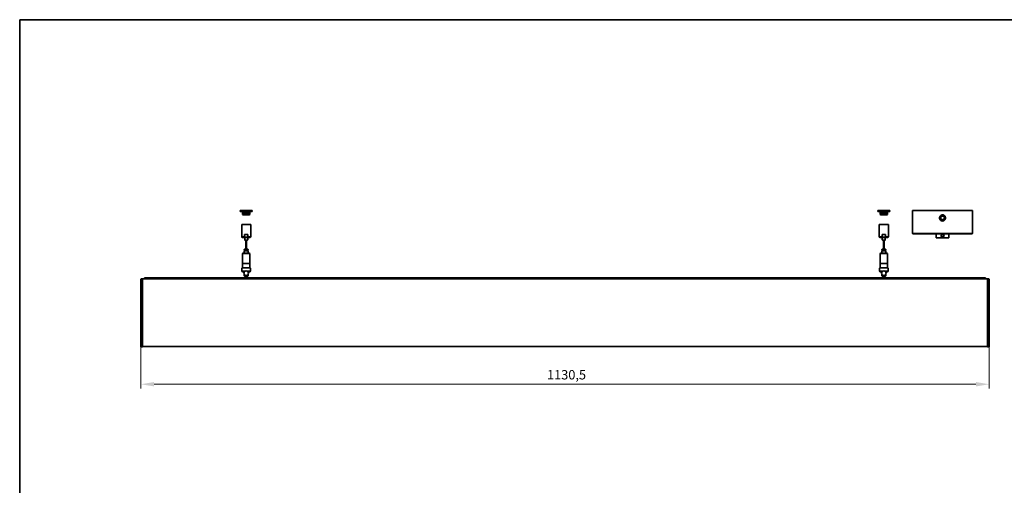
# Model space of a CAD drawing. Units: millimetres. Extents: x 35 to 2070, y 35 to 1450.
# Drawn here: x 35 to 1348, y 830 to 1450 of the extents above; entities that cross this region are included whole.
import ezdxf

# ---------------------------------------------------------------- set-up
doc = ezdxf.new("R2010")
doc.units = ezdxf.units.MM
doc.header["$LTSCALE"] = 5
for name, color, linetype, lineweight in [('Border (ISO)', 7, 'Continuous', 35), ('Dimension (ISO)', 7, 'Continuous', 9), ('Visible (ISO)', 7, 'Continuous', 35), ('Visible Narrow (ISO)', 7, 'Continuous', 18)]:
    doc.layers.add(name, color=color, linetype=linetype, lineweight=lineweight)
doc.styles.add('MoltoLuce 2_5 mm', font='TSTARPRO-Regular.ttf')
doc.dimstyles.new('Standard (MoltoLuce)', dxfattribs={"dimscale": 5, "dimtxt": 2.5, "dimasz": 3.5, "dimexe": 1.1, "dimexo": 0, "dimgap": 0.8, "dimtad": 1, "dimrnd": 1e-08, "dimtxsty": 'MoltoLuce 2_5 mm', "dimcen": 0.09, "dimdle": 10, "dimclrd": 256, "dimclre": 256, "dimclrt": 256, "dimadec": 1, "dimazin": 2, "dimtfac": 0.8, "dimtdec": 3, "dimtmove": 0, "dimatfit": 3, "dimfxl": 1, "dimtolj": 1, "dimlwd": -1, "dimlwe": -1, "dimarcsym": 0})

# ---------------------------------------------------------------- blocks, each defined once
blk = doc.blocks.new('*D7')
at = {"layer": 'Defpoints', "color": 0}
for p in [(196.7, 1014.3), (1327.2, 1014.3), (196.7, 964.3)]:
    blk.add_point(p, dxfattribs=at)
at = {"layer": 'Dimension (ISO)'}
for p, q in [((196.7, 1014.3), (196.7, 958.8)), ((1327.2, 1014.3), (1327.2, 958.8)), ((1309.7, 964.3), (214.2, 964.3))]:
    blk.add_line(p, q, dxfattribs=at)
for points in [[(214.2, 967.3), (214.2, 961.4), (196.7, 964.3)], [(1309.7, 967.3), (1309.7, 961.4), (1327.2, 964.3)]]:
    blk.add_solid(points, dxfattribs=at)
at = {"layer": 'Dimension (ISO)', "insert": (737.9, 983.2), "char_height": 12.5, "attachment_point": 1, "style": 'MoltoLuce 2_5 mm'}
blk.add_mtext('\\A1;1130,5', dxfattribs=at)
blk = doc.blocks.new('Borders MoltoLuce')
at = {"layer": 'Border (ISO)'}
for p, q in [((7, 290), (413, 290)), ((7, 7), (7, 290))]:
    blk.add_line(p, q, dxfattribs=at)

msp = doc.modelspace()

# ---------------------------------------------------------------- linework, layer by layer
at = {"layer": 'Visible (ISO)'}
for p, q in [((344.838, 1195.882), (328.988, 1195.882)), ((328.988, 1194.382), (328.988, 1195.882)), ((344.838, 1194.382), (344.838, 1195.882)), ((1194.838, 1195.882), (1178.988, 1195.882)), ((1178.988, 1194.382), (1178.988, 1195.882)), ((1194.838, 1194.382), (1194.838, 1195.882)), ((1225.163, 1195.883), (1305.163, 1195.883)), ((1225.163, 1165.383), (1225.163, 1195.883)), ((1305.163, 1165.383), (1305.163, 1195.883)), ((344.838, 1194.382), (328.988, 1194.382)), ((332.613, 1193.462), (332.013, 1192.862)), ((341.813, 1192.862), (332.013, 1192.862)), ((332.013, 1190.582), (332.013, 1192.862)), ((341.813, 1190.582), (332.013, 1190.582)), ((332.713, 1189.882), (332.013, 1190.582)), ((332.613, 1193.462), (332.613, 1194.382)), ((341.213, 1193.462), (332.613, 1193.462)), ((341.113, 1189.882), (332.713, 1189.882)), ((341.113, 1189.882), (341.813, 1190.582)), ((341.213, 1193.462), (341.213, 1194.382)), ((341.213, 1193.462), (341.813, 1192.862)), ((341.813, 1190.582), (341.813, 1192.862)), ((1194.838, 1194.382), (1178.988, 1194.382)), ((1182.613, 1193.462), (1182.013, 1192.862)), ((1191.813, 1192.862), (1182.013, 1192.862)), ((1182.013, 1190.582), (1182.013, 1192.862)), ((1191.813, 1190.582), (1182.013, 1190.582)), ((1182.713, 1189.882), (1182.013, 1190.582)), ((1182.613, 1193.462), (1182.613, 1194.382)), ((1191.213, 1193.462), (1182.613, 1193.462)), ((1191.113, 1189.882), (1182.713, 1189.882)), ((1191.113, 1189.882), (1191.813, 1190.582)), ((1191.213, 1193.462), (1191.213, 1194.382)), ((1191.213, 1193.462), (1191.813, 1192.862)), ((1191.813, 1190.582), (1191.813, 1192.862)), ((330.913, 1176.941), (342.913, 1176.941)), ((330.913, 1160.941), (330.913, 1176.941)), ((342.913, 1160.941), (342.913, 1176.941)), ((1180.913, 1176.941), (1192.913, 1176.941)), ((1180.913, 1160.941), (1180.913, 1176.941)), ((1192.913, 1160.941), (1192.913, 1176.941)), ((331.913, 1159.941), (341.913, 1159.941)), ((334.515, 1160.941), (334.515, 1163.941)), ((334.515, 1163.941), (339.311, 1163.941)), ((334.913, 1159.751), (334.913, 1159.941)), ((334.913, 1159.751), (334.913, 1156.787)), ((335.663, 1156.037), (338.163, 1156.037)), ((338.913, 1159.941), (338.913, 1159.751)), ((338.913, 1159.751), (338.913, 1156.787)), ((339.311, 1163.941), (339.311, 1160.941)), ((1181.913, 1159.941), (1191.913, 1159.941)), ((1184.515, 1160.941), (1184.515, 1163.941)), ((1184.515, 1163.941), (1189.311, 1163.941)), ((1184.913, 1159.751), (1184.913, 1159.941)), ((1184.913, 1159.751), (1184.913, 1156.787)), ((1185.663, 1156.037), (1188.163, 1156.037)), ((1188.913, 1159.941), (1188.913, 1159.751)), ((1188.913, 1159.751), (1188.913, 1156.787)), ((1189.311, 1163.941), (1189.311, 1160.941)), ((1304.663, 1164.883), (1225.663, 1164.883)), ((1256.863, 1164.883), (1256.663, 1164.683)), ((1273.663, 1164.683), (1256.663, 1164.683)), ((1256.663, 1159.583), (1256.663, 1164.683)), ((1256.663, 1159.583), (1273.663, 1159.583)), ((1256.863, 1159.383), (1256.663, 1159.583)), ((1273.463, 1159.383), (1256.863, 1159.383)), ((1273.463, 1164.883), (1273.663, 1164.683)), ((1273.463, 1159.383), (1273.663, 1159.583)), ((1273.663, 1159.583), (1273.663, 1164.683)), ((334.413, 1142.767), (334.413, 1143.767)), ((334.413, 1142.767), (339.413, 1142.767)), ((339.413, 1141.967), (334.413, 1141.967)), ((334.413, 1138.908), (334.413, 1141.967)), ((338.913, 1144.267), (334.913, 1144.267)), ((334.963, 1141.967), (334.963, 1142.767)), ((338.863, 1141.967), (338.863, 1142.767)), ((339.413, 1142.767), (339.413, 1143.767)), ((339.413, 1138.908), (339.413, 1141.967)), ((1184.413, 1142.767), (1184.413, 1143.767)), ((1184.413, 1142.767), (1189.413, 1142.767)), ((1189.413, 1141.967), (1184.413, 1141.967)), ((1184.413, 1138.908), (1184.413, 1141.967)), ((1188.913, 1144.267), (1184.913, 1144.267)), ((1184.963, 1141.967), (1184.963, 1142.767)), ((1188.863, 1141.967), (1188.863, 1142.767)), ((1189.413, 1142.767), (1189.413, 1143.767)), ((1189.413, 1138.908), (1189.413, 1141.967)), ((331.913, 1125.158), (331.913, 1137.908)), ((340.913, 1138.908), (332.913, 1138.908)), ((341.913, 1125.158), (341.913, 1137.908)), ((1181.913, 1125.158), (1181.913, 1137.908)), ((1190.913, 1138.908), (1182.913, 1138.908)), ((1191.913, 1125.158), (1191.913, 1137.908)), ((331.163, 1115.216), (331.163, 1118.966)), ((342.413, 1119.216), (331.413, 1119.216)), ((341.913, 1125.158), (331.913, 1125.158)), ((331.913, 1119.361), (331.913, 1119.216)), ((332.143, 1125.008), (341.913, 1125.008)), ((332.143, 1121.969), (332.143, 1125.008)), ((341.763, 1125.158), (341.913, 1125.008)), ((341.913, 1125.008), (341.913, 1119.216)), ((342.663, 1115.216), (342.663, 1118.966)), ((1181.163, 1115.216), (1181.163, 1118.966)), ((1192.413, 1119.216), (1181.413, 1119.216)), ((1191.913, 1125.158), (1181.913, 1125.158)), ((1181.913, 1119.361), (1181.913, 1119.216)), ((1182.143, 1125.008), (1191.913, 1125.008)), ((1182.143, 1121.969), (1182.143, 1125.008)), ((1191.763, 1125.158), (1191.913, 1125.008)), ((1191.913, 1125.008), (1191.913, 1119.216)), ((1192.663, 1115.216), (1192.663, 1118.966)), ((196.663, 1014.335), (196.663, 1104.374)), ((196.858, 1104.573), (198.663, 1104.605)), ((1325.163, 1104.605), (198.663, 1104.605)), ((198.663, 1104.406), (198.663, 1104.605)), ((198.663, 1014.304), (198.663, 1104.406)), ((201.474, 1104.65), (201.474, 1106.021)), ((1322.352, 1106.021), (201.474, 1106.021)), ((201.474, 1104.65), (201.474, 1104.605)), ((332.163, 1114.216), (334.557, 1114.216)), ((334.413, 1114.017), (334.413, 1114.216)), ((334.413, 1109.858), (334.413, 1110.7)), ((334.413, 1109.858), (334.413, 1108.787)), ((335.463, 1108.358), (338.363, 1108.358)), ((339.269, 1114.216), (341.663, 1114.216)), ((339.413, 1114.216), (339.413, 1114.017)), ((339.413, 1110.7), (339.413, 1109.858)), ((339.413, 1108.787), (339.413, 1109.858)), ((1182.163, 1114.216), (1184.557, 1114.216)), ((1184.413, 1114.017), (1184.413, 1114.216)), ((1184.413, 1109.858), (1184.413, 1110.7)), ((1184.413, 1109.858), (1184.413, 1108.787)), ((1185.463, 1108.358), (1188.363, 1108.358)), ((1189.269, 1114.216), (1191.663, 1114.216)), ((1189.413, 1114.216), (1189.413, 1114.017)), ((1189.413, 1110.7), (1189.413, 1109.858)), ((1189.413, 1108.787), (1189.413, 1109.858)), ((1322.352, 1106.021), (1322.352, 1104.65)), ((1322.352, 1104.605), (1322.352, 1104.65)), ((1325.163, 1104.406), (1325.163, 1104.605)), ((1326.967, 1104.573), (1325.163, 1104.605)), ((1325.163, 1014.304), (1325.163, 1104.406)), ((1327.163, 1014.335), (1327.163, 1104.374)), ((198.663, 1014.105), (196.858, 1014.136)), ((1325.163, 1014.605), (198.663, 1014.605)), ((198.663, 1014.105), (198.663, 1014.304)), ((1325.163, 1014.105), (1325.163, 1014.304)), ((1325.163, 1014.105), (1326.967, 1014.136))]:
    msp.add_line(p, q, dxfattribs=at)
for centre, radius in [((1265.163, 1185.883), 2.45), ((336.913, 1112.358), 3), ((1186.913, 1112.358), 3)]:
    msp.add_circle(centre, radius, dxfattribs=at)
for centre, radius, start, end in [((331.913, 1160.941), 1, 180, 270), ((341.913, 1160.941), 1, 270, 0), ((1181.913, 1160.941), 1, 180, 270), ((1191.913, 1160.941), 1, 270, 0), ((1225.663, 1165.383), 0.5, 180, 270), ((1304.663, 1165.383), 0.5, 270, 0), ((334.913, 1143.767), 0.5, 90, 180), ((338.913, 1143.767), 0.5, 0, 90), ((1184.913, 1143.767), 0.5, 90, 180), ((1188.913, 1143.767), 0.5, 0, 90), ((332.913, 1137.908), 1, 90, 180), ((340.913, 1137.908), 1, 0, 90), ((1182.913, 1137.908), 1, 90, 180), ((1190.913, 1137.908), 1, 0, 90), ((331.413, 1118.966), 0.25, 90, 180), ((342.413, 1118.966), 0.25, 0, 90), ((1181.413, 1118.966), 0.25, 90, 180), ((1192.413, 1118.966), 0.25, 0, 90), ((196.862, 1104.374), 0.199, 91, 180), ((332.163, 1115.216), 1, 180, 270), ((335.463, 1109.858), 1.5, 225.572996, 270), ((338.363, 1109.858), 1.5, 270, 314.427004), ((341.663, 1115.216), 1, 270, 0), ((1182.163, 1115.216), 1, 180, 270), ((1185.463, 1109.858), 1.5, 225.572996, 270), ((1188.363, 1109.858), 1.5, 270, 314.427004), ((1191.663, 1115.216), 1, 270, 0), ((1326.964, 1104.374), 0.199, 0, 89), ((196.862, 1014.335), 0.199, 180, 269), ((1326.964, 1014.335), 0.199, 271, 0)]:
    msp.add_arc(centre, radius, start, end, dxfattribs=at)
for points, knots in [([(1265.163, 1181.733), (1264.651, 1181.733), (1264.108, 1181.844), (1263.12, 1182.286), (1262.674, 1182.617), (1261.983, 1183.364), (1261.69, 1183.828), (1261.303, 1184.834), (1261.209, 1185.376), (1261.209, 1185.883), (1261.209, 1186.389), (1261.303, 1186.931), (1261.69, 1187.938), (1261.983, 1188.402), (1262.674, 1189.148), (1263.12, 1189.479), (1264.108, 1189.922), (1264.651, 1190.033), (1265.163, 1190.033)], [1.83303632, 1.83303632, 1.83303632, 1.83303632, 1.98664054, 1.98664054, 2.14024476, 2.14024476, 2.29214659, 2.29214659, 2.44404843, 2.44404843, 2.44404843, 2.59595026, 2.59595026, 2.74785209, 2.74785209, 2.90145631, 2.90145631, 3.05506053, 3.05506053, 3.05506053, 3.05506053]), ([(1265.163, 1190.033), (1265.675, 1190.033), (1266.218, 1189.922), (1267.206, 1189.479), (1267.652, 1189.148), (1268.342, 1188.402), (1268.636, 1187.938), (1269.023, 1186.931), (1269.117, 1186.389), (1269.117, 1185.376), (1269.023, 1184.834), (1268.636, 1183.828), (1268.342, 1183.364), (1267.652, 1182.617), (1267.206, 1182.286), (1266.218, 1181.844), (1265.675, 1181.733), (1265.163, 1181.733)], [0.61101211, 0.61101211, 0.61101211, 0.61101211, 0.76461633, 0.76461633, 0.91822055, 0.91822055, 1.07012238, 1.07012238, 1.22202421, 1.22202421, 1.37392605, 1.37392605, 1.52582788, 1.52582788, 1.6794321, 1.6794321, 1.83303632, 1.83303632, 1.83303632, 1.83303632]), ([(334.515, 1160.941), (334.515, 1160.88), (334.533, 1160.809), (334.595, 1160.68), (334.659, 1160.605), (334.826, 1160.458), (334.975, 1160.379), (335.642, 1160.112), (336.335, 1160.075), (337.491, 1160.075), (338.184, 1160.112), (338.851, 1160.379), (338.999, 1160.458), (339.167, 1160.605), (339.231, 1160.68), (339.293, 1160.809), (339.311, 1160.88), (339.311, 1160.941)], [0.258498899, 0.258498899, 0.258498899, 0.258498899, 0.276727136, 0.276727136, 0.301438864, 0.301438864, 0.343545272, 0.343545272, 0.516997797, 0.516997797, 0.690450322, 0.690450322, 0.732556731, 0.732556731, 0.757268458, 0.757268458, 0.775496696, 0.775496696, 0.775496696, 0.775496696]), ([(334.913, 1156.787), (334.913, 1156.692), (334.931, 1156.598), (335.001, 1156.421), (335.053, 1156.34), (335.186, 1156.2), (335.266, 1156.143), (335.402, 1156.082), (335.452, 1156.065), (335.554, 1156.043), (335.606, 1156.037), (335.66, 1156.037), (335.661, 1156.037), (335.663, 1156.037)], [0.119921984, 0.119921984, 0.119921984, 0.119921984, 0.148480922, 0.148480922, 0.177413672, 0.177413672, 0.207187385, 0.207187385, 0.223484086, 0.223484086, 0.239843969, 0.239843969, 0.240309439, 0.240309439, 0.240309439, 0.240309439]), ([(336.747, 1152.787), (336.679, 1153.139), (336.612, 1153.491), (336.506, 1154.347), (336.497, 1154.858), (336.546, 1155.366)], [0, 0, 0, 0, 0.107321596, 0.107321596, 0.261971606, 0.261971606, 0.261971606, 0.261971606]), ([(337.078, 1155.286), (337.147, 1154.935), (337.214, 1154.583), (337.32, 1153.726), (337.328, 1153.216), (337.279, 1152.707)], [0, 0, 0, 0, 0.107321596, 0.107321596, 0.262056616, 0.262056616, 0.262056616, 0.262056616]), ([(337.188, 1156.037), (337.295, 1155.442), (337.338, 1154.84), (337.292, 1154.175), (337.287, 1154.106), (337.279, 1154.037)], [0, 0, 0, 0, 0.182101149, 0.182101149, 0.203285529, 0.203285529, 0.203285529, 0.203285529]), ([(338.913, 1156.787), (338.913, 1156.692), (338.895, 1156.598), (338.824, 1156.421), (338.772, 1156.34), (338.64, 1156.2), (338.56, 1156.143), (338.424, 1156.082), (338.374, 1156.065), (338.272, 1156.043), (338.22, 1156.037), (338.166, 1156.037), (338.164, 1156.037), (338.163, 1156.037)], [-0.119921984, -0.119921984, -0.119921984, -0.119921984, -0.091363047, -0.091363047, -0.062430297, -0.062430297, -0.032656583, -0.032656583, -0.016359883, -0.016359883, 0, 0, 0.00046547, 0.00046547, 0.00046547, 0.00046547]), ([(1184.515, 1160.941), (1184.515, 1160.88), (1184.533, 1160.809), (1184.595, 1160.68), (1184.659, 1160.605), (1184.826, 1160.458), (1184.975, 1160.379), (1185.642, 1160.112), (1186.335, 1160.075), (1187.491, 1160.075), (1188.184, 1160.112), (1188.851, 1160.379), (1188.999, 1160.458), (1189.167, 1160.605), (1189.231, 1160.68), (1189.293, 1160.809), (1189.311, 1160.88), (1189.311, 1160.941)], [0.258498899, 0.258498899, 0.258498899, 0.258498899, 0.276727136, 0.276727136, 0.301438864, 0.301438864, 0.343545272, 0.343545272, 0.516997797, 0.516997797, 0.690450322, 0.690450322, 0.732556731, 0.732556731, 0.757268458, 0.757268458, 0.775496696, 0.775496696, 0.775496696, 0.775496696]), ([(1184.913, 1156.787), (1184.913, 1156.692), (1184.931, 1156.598), (1185.001, 1156.421), (1185.053, 1156.34), (1185.186, 1156.2), (1185.266, 1156.143), (1185.402, 1156.082), (1185.452, 1156.065), (1185.554, 1156.043), (1185.606, 1156.037), (1185.66, 1156.037), (1185.661, 1156.037), (1185.663, 1156.037)], [0.119921984, 0.119921984, 0.119921984, 0.119921984, 0.148480922, 0.148480922, 0.177413672, 0.177413672, 0.207187385, 0.207187385, 0.223484086, 0.223484086, 0.239843969, 0.239843969, 0.240309439, 0.240309439, 0.240309439, 0.240309439]), ([(1186.747, 1152.787), (1186.679, 1153.139), (1186.612, 1153.491), (1186.506, 1154.347), (1186.497, 1154.858), (1186.546, 1155.366)], [0, 0, 0, 0, 0.107321596, 0.107321596, 0.261971606, 0.261971606, 0.261971606, 0.261971606]), ([(1187.078, 1155.286), (1187.147, 1154.935), (1187.214, 1154.583), (1187.32, 1153.726), (1187.328, 1153.216), (1187.279, 1152.707)], [0, 0, 0, 0, 0.107321596, 0.107321596, 0.262056616, 0.262056616, 0.262056616, 0.262056616]), ([(1187.188, 1156.037), (1187.295, 1155.442), (1187.338, 1154.84), (1187.292, 1154.175), (1187.287, 1154.106), (1187.279, 1154.037)], [0, 0, 0, 0, 0.182101149, 0.182101149, 0.203285529, 0.203285529, 0.203285529, 0.203285529]), ([(1188.913, 1156.787), (1188.913, 1156.692), (1188.895, 1156.598), (1188.824, 1156.421), (1188.772, 1156.34), (1188.64, 1156.2), (1188.56, 1156.143), (1188.424, 1156.082), (1188.374, 1156.065), (1188.272, 1156.043), (1188.22, 1156.037), (1188.166, 1156.037), (1188.164, 1156.037), (1188.163, 1156.037)], [-0.119921984, -0.119921984, -0.119921984, -0.119921984, -0.091363047, -0.091363047, -0.062430297, -0.062430297, -0.032656583, -0.032656583, -0.016359883, -0.016359883, 0, 0, 0.00046547, 0.00046547, 0.00046547, 0.00046547]), ([(1265.163, 1160.212), (1265.472, 1160.212), (1265.782, 1160.283), (1266.504, 1160.633), (1266.858, 1161.015), (1267.229, 1161.985), (1267.179, 1162.588), (1266.672, 1163.466), (1266.291, 1163.78), (1265.331, 1164.118), (1264.736, 1164.082), (1263.886, 1163.659), (1263.583, 1163.367), (1263.198, 1162.65), (1263.128, 1162.219), (1263.257, 1161.486), (1263.403, 1161.176), (1263.782, 1160.726), (1263.987, 1160.562), (1264.395, 1160.35), (1264.587, 1160.283), (1264.91, 1160.223), (1265.036, 1160.212), (1265.163, 1160.212)], [-1.20329974, -1.20329974, -1.20329974, -1.20329974, -1.11426449, -1.11426449, -0.96981758, -0.96981758, -0.80538951, -0.80538951, -0.66853964, -0.66853964, -0.51055362, -0.51055362, -0.39215517, -0.39215517, -0.2687389, -0.2687389, -0.17032747, -0.17032747, -0.09462637, -0.09462637, -0.03639476, -0.03639476, 0, 0, 0, 0]), ([(1265.163, 1160.512), (1265.06, 1160.512), (1264.957, 1160.522), (1264.694, 1160.572), (1264.538, 1160.628), (1264.206, 1160.807), (1264.039, 1160.946), (1263.73, 1161.326), (1263.611, 1161.587), (1263.506, 1162.206), (1263.564, 1162.569), (1263.877, 1163.175), (1264.123, 1163.42), (1264.815, 1163.777), (1265.3, 1163.808), (1266.082, 1163.523), (1266.392, 1163.258), (1266.805, 1162.516), (1266.845, 1162.008), (1266.543, 1161.19), (1266.254, 1160.867), (1265.667, 1160.572), (1265.415, 1160.512), (1265.163, 1160.512)], [0, 0, 0, 0, 0.03639476, 0.03639476, 0.09462637, 0.09462637, 0.17032747, 0.17032747, 0.2687389, 0.2687389, 0.39215517, 0.39215517, 0.51055362, 0.51055362, 0.66853964, 0.66853964, 0.80538951, 0.80538951, 0.96981758, 0.96981758, 1.11426449, 1.11426449, 1.20329974, 1.20329974, 1.20329974, 1.20329974]), ([(336.747, 1150.113), (336.684, 1150.428), (336.627, 1150.746), (336.505, 1151.607), (336.493, 1152.159), (336.546, 1152.707)], [0, 0, 0, 0, 0.09663583, 0.09663583, 0.263542211, 0.263542211, 0.263542211, 0.263542211]), ([(336.747, 1146.113), (336.684, 1146.428), (336.627, 1146.746), (336.505, 1147.607), (336.493, 1148.159), (336.546, 1148.707)], [0, 0, 0, 0, 0.09663583, 0.09663583, 0.263542211, 0.263542211, 0.263542211, 0.263542211]), ([(336.747, 1151.447), (336.677, 1151.816), (336.605, 1152.185), (336.506, 1153.046), (336.495, 1153.544), (336.546, 1154.037)], [0, 0, 0, 0, 0.112639465, 0.112639465, 0.263180734, 0.263180734, 0.263180734, 0.263180734]), ([(336.747, 1147.447), (336.677, 1147.816), (336.605, 1148.185), (336.506, 1149.046), (336.495, 1149.544), (336.546, 1150.037)], [0, 0, 0, 0, 0.112639465, 0.112639465, 0.263180734, 0.263180734, 0.263180734, 0.263180734]), ([(336.6, 1144.267), (336.586, 1144.362), (336.574, 1144.458), (336.506, 1145.046), (336.495, 1145.544), (336.546, 1146.037)], [0.083444912, 0.083444912, 0.083444912, 0.083444912, 0.112639465, 0.112639465, 0.263180734, 0.263180734, 0.263180734, 0.263180734]), ([(336.747, 1148.787), (336.679, 1149.139), (336.612, 1149.491), (336.506, 1150.348), (336.497, 1150.858), (336.546, 1151.366)], [0, 0, 0, 0, 0.107321596, 0.107321596, 0.262056616, 0.262056616, 0.262056616, 0.262056616]), ([(336.747, 1144.787), (336.679, 1145.139), (336.612, 1145.491), (336.506, 1146.348), (336.497, 1146.858), (336.546, 1147.366)], [0, 0, 0, 0, 0.107321596, 0.107321596, 0.262056616, 0.262056616, 0.262056616, 0.262056616]), ([(337.078, 1153.961), (337.142, 1153.645), (337.198, 1153.327), (337.321, 1152.467), (337.332, 1151.915), (337.279, 1151.366)], [0, 0, 0, 0, 0.096635831, 0.096635831, 0.263542211, 0.263542211, 0.263542211, 0.263542211]), ([(337.078, 1152.627), (337.149, 1152.258), (337.221, 1151.889), (337.32, 1151.027), (337.33, 1150.53), (337.279, 1150.037)], [0, 0, 0, 0, 0.112639465, 0.112639465, 0.263180734, 0.263180734, 0.263180734, 0.263180734]), ([(337.078, 1151.286), (337.147, 1150.935), (337.214, 1150.583), (337.32, 1149.726), (337.328, 1149.216), (337.279, 1148.707)], [0, 0, 0, 0, 0.107321596, 0.107321596, 0.262056616, 0.262056616, 0.262056616, 0.262056616]), ([(337.078, 1149.961), (337.142, 1149.645), (337.198, 1149.327), (337.321, 1148.467), (337.332, 1147.915), (337.279, 1147.366)], [0, 0, 0, 0, 0.09663583, 0.09663583, 0.263542211, 0.263542211, 0.263542211, 0.263542211]), ([(337.078, 1148.627), (337.149, 1148.258), (337.221, 1147.889), (337.32, 1147.027), (337.33, 1146.53), (337.279, 1146.037)], [0, 0, 0, 0, 0.112639465, 0.112639465, 0.263180734, 0.263180734, 0.263180734, 0.263180734]), ([(337.078, 1147.286), (337.147, 1146.935), (337.214, 1146.583), (337.32, 1145.726), (337.328, 1145.216), (337.279, 1144.707)], [0, 0, 0, 0, 0.107321596, 0.107321596, 0.262056616, 0.262056616, 0.262056616, 0.262056616]), ([(337.078, 1145.961), (337.142, 1145.645), (337.198, 1145.327), (337.278, 1144.765), (337.3, 1144.516), (337.309, 1144.267)], [0, 0, 0, 0, 0.09663583, 0.09663583, 0.172322602, 0.172322602, 0.172322602, 0.172322602]), ([(1186.747, 1150.113), (1186.684, 1150.428), (1186.627, 1150.746), (1186.505, 1151.607), (1186.493, 1152.159), (1186.546, 1152.707)], [0, 0, 0, 0, 0.096635831, 0.096635831, 0.263542211, 0.263542211, 0.263542211, 0.263542211]), ([(1186.747, 1146.113), (1186.684, 1146.428), (1186.627, 1146.746), (1186.505, 1147.607), (1186.493, 1148.159), (1186.546, 1148.707)], [0, 0, 0, 0, 0.09663583, 0.09663583, 0.263542211, 0.263542211, 0.263542211, 0.263542211]), ([(1186.747, 1151.447), (1186.677, 1151.816), (1186.605, 1152.185), (1186.506, 1153.046), (1186.495, 1153.544), (1186.546, 1154.037)], [0, 0, 0, 0, 0.112639465, 0.112639465, 0.263180734, 0.263180734, 0.263180734, 0.263180734]), ([(1186.747, 1147.447), (1186.677, 1147.816), (1186.605, 1148.185), (1186.506, 1149.046), (1186.495, 1149.544), (1186.546, 1150.037)], [0, 0, 0, 0, 0.112639465, 0.112639465, 0.263180734, 0.263180734, 0.263180734, 0.263180734]), ([(1186.6, 1144.267), (1186.586, 1144.362), (1186.574, 1144.458), (1186.506, 1145.046), (1186.495, 1145.544), (1186.546, 1146.037)], [0.083444912, 0.083444912, 0.083444912, 0.083444912, 0.112639465, 0.112639465, 0.263180734, 0.263180734, 0.263180734, 0.263180734]), ([(1186.747, 1148.787), (1186.679, 1149.139), (1186.612, 1149.491), (1186.506, 1150.348), (1186.497, 1150.858), (1186.546, 1151.366)], [0, 0, 0, 0, 0.107321596, 0.107321596, 0.262056616, 0.262056616, 0.262056616, 0.262056616]), ([(1186.747, 1144.787), (1186.679, 1145.139), (1186.612, 1145.491), (1186.506, 1146.348), (1186.497, 1146.858), (1186.546, 1147.366)], [0, 0, 0, 0, 0.107321596, 0.107321596, 0.262056616, 0.262056616, 0.262056616, 0.262056616]), ([(1187.078, 1153.961), (1187.142, 1153.645), (1187.198, 1153.327), (1187.321, 1152.467), (1187.332, 1151.915), (1187.279, 1151.366)], [0, 0, 0, 0, 0.09663583, 0.09663583, 0.263542211, 0.263542211, 0.263542211, 0.263542211]), ([(1187.078, 1152.627), (1187.149, 1152.258), (1187.221, 1151.889), (1187.32, 1151.027), (1187.33, 1150.53), (1187.279, 1150.037)], [0, 0, 0, 0, 0.112639465, 0.112639465, 0.263180734, 0.263180734, 0.263180734, 0.263180734]), ([(1187.078, 1151.286), (1187.147, 1150.935), (1187.214, 1150.583), (1187.32, 1149.726), (1187.328, 1149.216), (1187.279, 1148.707)], [0, 0, 0, 0, 0.107321596, 0.107321596, 0.262056616, 0.262056616, 0.262056616, 0.262056616]), ([(1187.078, 1149.961), (1187.142, 1149.645), (1187.198, 1149.327), (1187.321, 1148.467), (1187.332, 1147.915), (1187.279, 1147.366)], [0, 0, 0, 0, 0.09663583, 0.09663583, 0.263542211, 0.263542211, 0.263542211, 0.263542211]), ([(1187.078, 1148.627), (1187.149, 1148.258), (1187.221, 1147.889), (1187.32, 1147.027), (1187.33, 1146.53), (1187.279, 1146.037)], [0, 0, 0, 0, 0.112639465, 0.112639465, 0.263180734, 0.263180734, 0.263180734, 0.263180734]), ([(1187.078, 1147.286), (1187.147, 1146.935), (1187.214, 1146.583), (1187.32, 1145.726), (1187.328, 1145.216), (1187.279, 1144.707)], [0, 0, 0, 0, 0.107321596, 0.107321596, 0.262056616, 0.262056616, 0.262056616, 0.262056616]), ([(1187.078, 1145.961), (1187.142, 1145.645), (1187.198, 1145.327), (1187.278, 1144.765), (1187.3, 1144.516), (1187.309, 1144.267)], [0, 0, 0, 0, 0.096635831, 0.096635831, 0.172322602, 0.172322602, 0.172322602, 0.172322602]), ([(332.143, 1121.969), (332.143, 1121.637), (332.128, 1121.278), (332.075, 1120.59), (332.038, 1120.26), (331.982, 1119.827), (331.959, 1119.668), (331.933, 1119.492), (331.926, 1119.444), (331.916, 1119.379), (331.913, 1119.361), (331.913, 1119.361)], [-1.177536549, -1.177536549, -1.177536549, -1.177536549, -1.077961063, -1.077961063, -0.978385576, -0.978385576, -0.920500716, -0.920500716, -0.891558285, -0.891558285, -0.862615855, -0.862615855, -0.862615855, -0.862615855]), ([(1182.143, 1121.969), (1182.143, 1121.637), (1182.128, 1121.278), (1182.075, 1120.59), (1182.038, 1120.26), (1181.982, 1119.827), (1181.959, 1119.668), (1181.933, 1119.492), (1181.926, 1119.444), (1181.916, 1119.379), (1181.913, 1119.361), (1181.913, 1119.361)], [-1.177536549, -1.177536549, -1.177536549, -1.177536549, -1.077961063, -1.077961063, -0.978385576, -0.978385576, -0.920500716, -0.920500716, -0.891558285, -0.891558285, -0.862615855, -0.862615855, -0.862615855, -0.862615855])]:
    msp.add_open_spline(points, degree=3, knots=knots, dxfattribs=at)
for points in [[(336.747, 1154.113), (336.618, 1154.751), (336.513, 1155.399), (336.513, 1156.037)], [(336.747, 1155.447), (336.71, 1155.644), (336.673, 1155.841), (336.638, 1156.037)], [(337.313, 1156.037), (337.313, 1155.814), (337.301, 1155.59), (337.279, 1155.366)], [(1186.747, 1154.113), (1186.618, 1154.751), (1186.513, 1155.399), (1186.513, 1156.037)], [(1186.747, 1155.447), (1186.71, 1155.644), (1186.673, 1155.841), (1186.638, 1156.037)], [(1187.313, 1156.037), (1187.313, 1155.814), (1187.301, 1155.59), (1187.279, 1155.366)], [(336.517, 1144.267), (336.522, 1144.414), (336.532, 1144.561), (336.546, 1144.707)], [(337.078, 1144.627), (337.101, 1144.507), (337.124, 1144.387), (337.146, 1144.267)], [(1186.517, 1144.267), (1186.522, 1144.414), (1186.532, 1144.561), (1186.546, 1144.707)], [(1187.078, 1144.627), (1187.101, 1144.507), (1187.124, 1144.387), (1187.146, 1144.267)], [(332.301, 1125.158), (332.248, 1125.108), (332.196, 1125.058), (332.143, 1125.008)], [(1182.301, 1125.158), (1182.248, 1125.108), (1182.196, 1125.058), (1182.143, 1125.008)]]:
    msp.add_open_spline(points, degree=3, dxfattribs=at)
for points, weights, knots in [([(337.078, 1153.961), (337.071, 1153.999), (337.063, 1154.037), (336.955, 1154.537), (336.835, 1155.037), (336.788, 1155.234), (336.747, 1155.447)], [0.988712239794, 0.993861022509, 1, 0.923879532511, 1, 0.968525756985, 0.963079414377], [0.9479837954, 0.9479837954, 0.9479837954, 0.95, 0.95, 0.975, 0.975, 0.9853369843, 0.9853369843, 0.9853369843]), ([(1187.078, 1153.961), (1187.071, 1153.999), (1187.063, 1154.037), (1186.955, 1154.537), (1186.835, 1155.037), (1186.788, 1155.234), (1186.747, 1155.447)], [0.988712239794, 0.993861022509, 1, 0.923879532511, 1, 0.968525756985, 0.963079414377], [0.9479837954, 0.9479837954, 0.9479837954, 0.95, 0.95, 0.975, 0.975, 0.9853369843, 0.9853369843, 0.9853369843]), ([(337.078, 1152.627), (337.038, 1152.84), (336.99, 1153.037), (336.871, 1153.537), (336.763, 1154.037), (336.755, 1154.074), (336.747, 1154.113)], [0.963079414377, 0.968525756985, 1, 0.923879532511, 1, 0.993861022509, 0.988712239794], [0.9146630157, 0.9146630157, 0.9146630157, 0.925, 0.925, 0.95, 0.95, 0.9520162046, 0.9520162046, 0.9520162046]), ([(337.078, 1151.286), (337.003, 1151.673), (336.913, 1152.037), (336.823, 1152.401), (336.747, 1152.787)], [0.970952223996, 0.943419068423, 1, 0.943419068423, 0.970952223996], [0.8814173069, 0.8814173069, 0.8814173069, 0.9, 0.9, 0.9185826931, 0.9185826931, 0.9185826931]), ([(337.078, 1149.961), (337.071, 1149.999), (337.063, 1150.037), (336.955, 1150.537), (336.835, 1151.037), (336.788, 1151.234), (336.747, 1151.447)], [0.988712239794, 0.993861022509, 1, 0.923879532511, 1, 0.968525756985, 0.963079414377], [0.8479837954, 0.8479837954, 0.8479837954, 0.85, 0.85, 0.875, 0.875, 0.8853369843, 0.8853369843, 0.8853369843]), ([(337.078, 1148.627), (337.038, 1148.84), (336.99, 1149.037), (336.871, 1149.537), (336.763, 1150.037), (336.755, 1150.074), (336.747, 1150.113)], [0.963079414377, 0.968525756985, 1, 0.923879532511, 1, 0.993861022509, 0.988712239794], [0.8146630157, 0.8146630157, 0.8146630157, 0.825, 0.825, 0.85, 0.85, 0.8520162046, 0.8520162046, 0.8520162046]), ([(337.078, 1147.286), (337.003, 1147.673), (336.913, 1148.037), (336.823, 1148.401), (336.747, 1148.787)], [0.970952223996, 0.943419068423, 1, 0.943419068423, 0.970952223996], [0.7814173069, 0.7814173069, 0.7814173069, 0.8, 0.8, 0.8185826931, 0.8185826931, 0.8185826931]), ([(337.078, 1145.961), (337.071, 1145.999), (337.063, 1146.037), (336.955, 1146.537), (336.835, 1147.037), (336.788, 1147.234), (336.747, 1147.447)], [0.988712239794, 0.993861022509, 1, 0.923879532511, 1, 0.968525756985, 0.963079414377], [0.7479837954, 0.7479837954, 0.7479837954, 0.75, 0.75, 0.775, 0.775, 0.7853369843, 0.7853369843, 0.7853369843]), ([(337.078, 1144.627), (337.038, 1144.84), (336.99, 1145.037), (336.871, 1145.537), (336.763, 1146.037), (336.755, 1146.074), (336.747, 1146.113)], [0.963079414377, 0.968525756985, 1, 0.923879532511, 1, 0.993861022509, 0.988712239794], [0.7146630157, 0.7146630157, 0.7146630157, 0.725, 0.725, 0.75, 0.75, 0.7520162046, 0.7520162046, 0.7520162046]), ([(1187.078, 1152.627), (1187.038, 1152.84), (1186.99, 1153.037), (1186.871, 1153.537), (1186.763, 1154.037), (1186.755, 1154.074), (1186.747, 1154.113)], [0.963079414377, 0.968525756985, 1, 0.923879532511, 1, 0.993861022509, 0.988712239794], [0.9146630157, 0.9146630157, 0.9146630157, 0.925, 0.925, 0.95, 0.95, 0.9520162046, 0.9520162046, 0.9520162046]), ([(1187.078, 1151.286), (1187.003, 1151.673), (1186.913, 1152.037), (1186.823, 1152.401), (1186.747, 1152.787)], [0.970952223996, 0.943419068423, 1, 0.943419068423, 0.970952223996], [0.8814173069, 0.8814173069, 0.8814173069, 0.9, 0.9, 0.9185826931, 0.9185826931, 0.9185826931]), ([(1187.078, 1149.961), (1187.071, 1149.999), (1187.063, 1150.037), (1186.955, 1150.537), (1186.835, 1151.037), (1186.788, 1151.234), (1186.747, 1151.447)], [0.988712239794, 0.993861022509, 1, 0.923879532511, 1, 0.968525756985, 0.963079414377], [0.8479837954, 0.8479837954, 0.8479837954, 0.85, 0.85, 0.875, 0.875, 0.8853369843, 0.8853369843, 0.8853369843]), ([(1187.078, 1148.627), (1187.038, 1148.84), (1186.99, 1149.037), (1186.871, 1149.537), (1186.763, 1150.037), (1186.755, 1150.074), (1186.747, 1150.113)], [0.963079414377, 0.968525756985, 1, 0.923879532511, 1, 0.993861022509, 0.988712239794], [0.8146630157, 0.8146630157, 0.8146630157, 0.825, 0.825, 0.85, 0.85, 0.8520162046, 0.8520162046, 0.8520162046]), ([(1187.078, 1147.286), (1187.003, 1147.673), (1186.913, 1148.037), (1186.823, 1148.401), (1186.747, 1148.787)], [0.970952223996, 0.943419068423, 1, 0.943419068423, 0.970952223996], [0.7814173069, 0.7814173069, 0.7814173069, 0.8, 0.8, 0.8185826931, 0.8185826931, 0.8185826931]), ([(1187.078, 1145.961), (1187.071, 1145.999), (1187.063, 1146.037), (1186.955, 1146.537), (1186.835, 1147.037), (1186.788, 1147.234), (1186.747, 1147.447)], [0.988712239794, 0.993861022509, 1, 0.923879532511, 1, 0.968525756985, 0.963079414377], [0.7479837954, 0.7479837954, 0.7479837954, 0.75, 0.75, 0.775, 0.775, 0.7853369843, 0.7853369843, 0.7853369843]), ([(1187.078, 1144.627), (1187.038, 1144.84), (1186.99, 1145.037), (1186.871, 1145.537), (1186.763, 1146.037), (1186.755, 1146.074), (1186.747, 1146.113)], [0.963079414377, 0.968525756985, 1, 0.923879532511, 1, 0.993861022509, 0.988712239794], [0.7146630157, 0.7146630157, 0.7146630157, 0.725, 0.725, 0.75, 0.75, 0.7520162046, 0.7520162046, 0.7520162046])]:
    msp.add_rational_spline(points, weights, degree=2, knots=knots, dxfattribs=at)
for points, weights in [([(337.078, 1155.286), (337.003, 1155.673), (336.913, 1156.037)], [0.970952223996, 0.943419068423, 1]), ([(1187.078, 1155.286), (1187.003, 1155.673), (1186.913, 1156.037)], [0.970952223996, 0.943419068423, 1]), ([(336.858, 1144.267), (336.798, 1144.527), (336.747, 1144.787)], [0.97244038445, 0.952211643223, 0.970952223996]), ([(1186.858, 1144.267), (1186.798, 1144.527), (1186.747, 1144.787)], [0.97244038445, 0.952211643223, 0.970952223996])]:
    msp.add_rational_spline(points, weights, degree=2, dxfattribs=at)
at = {"layer": 'Visible Narrow (ISO)'}
for p, q in [((334.515, 1160.941), (330.913, 1160.941)), ((334.913, 1159.751), (338.913, 1159.751)), ((338.913, 1156.787), (334.913, 1156.787)), ((342.913, 1160.941), (339.311, 1160.941)), ((1184.515, 1160.941), (1180.913, 1160.941)), ((1184.913, 1159.751), (1188.913, 1159.751)), ((1188.913, 1156.787), (1184.913, 1156.787)), ((1192.913, 1160.941), (1189.311, 1160.941)), ((1225.163, 1165.383), (1305.163, 1165.383)), ((1265.163, 1160.212), (1265.163, 1160.512)), ((334.413, 1143.767), (339.413, 1143.767)), ((1184.413, 1143.767), (1189.413, 1143.767)), ((331.913, 1137.908), (341.913, 1137.908)), ((1181.913, 1137.908), (1191.913, 1137.908)), ((331.163, 1118.966), (342.663, 1118.966)), ((1181.163, 1118.966), (1192.663, 1118.966)), ((196.663, 1104.374), (196.858, 1104.374)), ((198.663, 1104.406), (196.858, 1104.374)), ((196.858, 1104.374), (196.858, 1014.335)), ((1325.163, 1104.305), (198.663, 1104.305)), ((201.474, 1104.65), (1322.352, 1104.65)), ((335.999, 1115.216), (331.163, 1115.216)), ((335.255, 1109.858), (334.413, 1109.858)), ((342.663, 1115.216), (337.827, 1115.216)), ((339.413, 1109.858), (338.571, 1109.858)), ((1185.999, 1115.216), (1181.163, 1115.216)), ((1185.255, 1109.858), (1184.413, 1109.858)), ((1192.663, 1115.216), (1187.827, 1115.216)), ((1189.413, 1109.858), (1188.571, 1109.858)), ((1325.163, 1104.406), (1326.967, 1104.374)), ((1327.163, 1104.374), (1326.967, 1104.374)), ((1326.967, 1104.374), (1326.967, 1014.335)), ((196.858, 1014.335), (196.663, 1014.335)), ((196.858, 1014.335), (198.663, 1014.304)), ((1325.163, 1014.805), (198.663, 1014.805)), ((1326.967, 1014.335), (1325.163, 1014.304)), ((1326.967, 1014.335), (1327.163, 1014.335))]:
    msp.add_line(p, q, dxfattribs=at)
for centre, major_axis, start_param, end_param in [((196.862, 1104.374), (-0.003, 0.199), 0, 1.57049174), ((1326.964, 1104.374), (0.003, 0.199), 4.71269357, 6.28318531), ((196.862, 1014.335), (-0.003, -0.199), 4.71269357, 6.28318531), ((1326.964, 1014.335), (0.003, -0.199), 0, 1.57049174)]:
    msp.add_ellipse(centre, major_axis=major_axis, ratio=0.01744975, start_param=start_param, end_param=end_param, dxfattribs=at)
msp.add_open_spline([(1267.163, 1162.133), (1267.163, 1162.385), (1267.112, 1162.653), (1266.908, 1163.146), (1266.754, 1163.37), (1266.4, 1163.724), (1266.176, 1163.878), (1265.683, 1164.082), (1265.415, 1164.133), (1264.911, 1164.133), (1264.642, 1164.082), (1264.15, 1163.878), (1263.926, 1163.724), (1263.572, 1163.37), (1263.418, 1163.146), (1263.213, 1162.653), (1263.163, 1162.385), (1263.163, 1161.881), (1263.213, 1161.612), (1263.418, 1161.12), (1263.572, 1160.896), (1263.926, 1160.541), (1264.15, 1160.388), (1264.531, 1160.229), (1264.673, 1160.188), (1264.816, 1160.163)], degree=3, knots=[0, 0, 0, 0, 0.075647744, 0.075647744, 0.151295488, 0.151295488, 0.22693499, 0.22693499, 0.302574493, 0.302574493, 0.378213995, 0.378213995, 0.453853497, 0.453853497, 0.529501241, 0.529501241, 0.605148985, 0.605148985, 0.680796729, 0.680796729, 0.756444473, 0.756444473, 0.832083976, 0.832083976, 0.873639108, 0.873639108, 0.873639108, 0.873639108], dxfattribs=at)
msp.add_open_spline([(1267.133, 1161.785), (1267.153, 1161.902), (1267.163, 1162.019), (1267.163, 1162.133)], degree=3, dxfattribs=at)

# ---------------------------------------------------------------- block references
at = {"xscale": 5, "yscale": 5, "zscale": 5}
msp.add_blockref('Borders MoltoLuce', (0, 0), dxfattribs=at)

# ---------------------------------------------------------------- dimensions: what is measured, and where the dimension line sits
at = {"layer": 'Dimension (ISO)'}
dim = msp.add_linear_dim(base=(196.663, 964.335), p1=(1327.163, 1014.335), p2=(196.663, 1014.335), dimstyle='Standard (MoltoLuce)', override={"dimgap": 0.8, "dimdec": 2, "dimtol": 0, "dimlim": 0, "dimtp": 0, "dimtm": 0, "dimtdec": 3, "dimtofl": 0, "dimatfit": 1}, dxfattribs=at)
dim.commit()
dim.dimension.update_dxf_attribs({"geometry": '*D7', "text_midpoint": (761.913, 964.335), "dimtype": 160})

doc.saveas('drawing.dxf')
